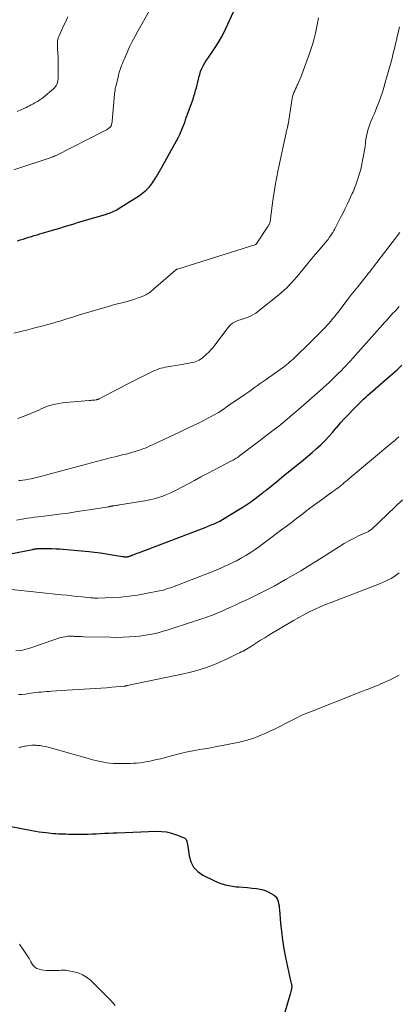
# Model space of a CAD drawing. Units: feet. Extents: x 2025000 to 2028914, y 510000 to 515000.
# Drawn here: x 2025609 to 2025701, y 510768 to 511005 of the extents above; entities that cross this region are included whole.
import ezdxf

# ---------------------------------------------------------------- set-up
doc = ezdxf.new("R2010")
doc.units = ezdxf.units.FT
doc.header["$LTSCALE"] = 100
doc.header["$MEASUREMENT"] = 0
doc.layers.add('CONTOUR INDEX', color=32, linetype='Continuous', lineweight=25)
doc.layers.add('CONTOUR INTERMEDIATE', color=40, linetype='Continuous', lineweight=15)

msp = doc.modelspace()

# ---------------------------------------------------------------- linework, layer by layer
at = {"layer": 'CONTOUR INDEX', "flags": 128}
for points, elevation in [([(2025608.91, 510951.72), (2025609.58, 510951.92), (2025610.26, 510952.11), (2025610.93, 510952.32), (2025611.61, 510952.53), (2025612.28, 510952.75), (2025612.95, 510952.96), (2025613.63, 510953.16), (2025614.3, 510953.36), (2025616.5, 510954), (2025617.37, 510954.26), (2025618.23, 510954.51), (2025619.09, 510954.77), (2025619.95, 510955.03), (2025620.81, 510955.3), (2025621.67, 510955.56), (2025622.53, 510955.81), (2025623.39, 510956.07), (2025630.3, 510958.13), (2025630.67, 510958.25), (2025631.04, 510958.38), (2025631.41, 510958.51), (2025631.77, 510958.66), (2025632.13, 510958.82), (2025632.48, 510958.99), (2025632.82, 510959.18), (2025633.16, 510959.38), (2025638.23, 510962.62), (2025638.67, 510962.91), (2025639.1, 510963.22), (2025639.51, 510963.56), (2025639.9, 510963.9), (2025640.06, 510964.04), (2025640.36, 510964.34), (2025640.65, 510964.64), (2025640.92, 510964.97), (2025641.18, 510965.3), (2025641.42, 510965.65), (2025641.65, 510966), (2025641.88, 510966.36), (2025642.1, 510966.72), (2025642.23, 510966.96), (2025642.4, 510967.25), (2025642.56, 510967.53), (2025642.73, 510967.82), (2025642.9, 510968.1), (2025643.07, 510968.39), (2025643.23, 510968.67), (2025643.39, 510968.96), (2025643.56, 510969.25), (2025647.16, 510975.73), (2025647.57, 510976.5), (2025647.96, 510977.28), (2025648.31, 510978.07), (2025648.64, 510978.88), (2025649.06, 510979.96), (2025649.16, 510980.23), (2025649.26, 510980.51), (2025649.35, 510980.78), (2025649.44, 510981.06), (2025649.53, 510981.33), (2025649.62, 510981.61), (2025649.71, 510981.88), (2025649.81, 510982.15), (2025651.14, 510985.79), (2025651.37, 510986.46), (2025651.59, 510987.13), (2025651.78, 510987.81), (2025651.95, 510988.49), (2025652.11, 510989.18), (2025652.28, 510989.87), (2025652.45, 510990.55), (2025652.63, 510991.24), (2025652.75, 510991.67), (2025652.98, 510992.41), (2025653.25, 510993.12), (2025653.6, 510993.81), (2025653.98, 510994.48), (2025654.41, 510995.13), (2025654.84, 510995.78), (2025655.28, 510996.42), (2025655.72, 510997.06), (2025656.18, 510997.71), (2025656.83, 510998.68), (2025657.44, 510999.68), (2025658, 511000.7), (2025658.53, 511001.75), (2025660.87, 511006.74)], 960), ([(2025607.66, 510876.51), (2025612.51, 510877.45), (2025612.7, 510877.49), (2025612.89, 510877.52), (2025613.08, 510877.56), (2025613.27, 510877.59), (2025613.46, 510877.61), (2025613.66, 510877.64), (2025613.85, 510877.65), (2025614.04, 510877.66), (2025615.46, 510877.69), (2025616.36, 510877.69), (2025617.26, 510877.68), (2025618.16, 510877.63), (2025619.06, 510877.56), (2025626.06, 510876.93), (2025627.48, 510876.78), (2025628.9, 510876.61), (2025630.32, 510876.41), (2025631.73, 510876.18), (2025634.19, 510875.75), (2025634.37, 510875.73), (2025634.55, 510875.7), (2025634.73, 510875.69), (2025634.91, 510875.68), (2025634.94, 510875.67), (2025635.1, 510875.67), (2025635.26, 510875.68), (2025635.42, 510875.71), (2025635.58, 510875.75), (2025635.74, 510875.79), (2025635.89, 510875.84), (2025636.04, 510875.9), (2025636.2, 510875.95), (2025636.61, 510876.12), (2025636.97, 510876.26), (2025637.33, 510876.4), (2025637.69, 510876.54), (2025638.05, 510876.67), (2025653.39, 510882.48), (2025654.1, 510882.75), (2025654.8, 510883.03), (2025655.5, 510883.33), (2025656.2, 510883.63), (2025656.89, 510883.95), (2025657.57, 510884.29), (2025658.23, 510884.65), (2025658.89, 510885.03), (2025662.18, 510887.02), (2025663.16, 510887.63), (2025664.12, 510888.26), (2025665.06, 510888.92), (2025665.99, 510889.6), (2025667.45, 510890.71), (2025667.64, 510890.85), (2025667.83, 510890.99), (2025668.01, 510891.14), (2025668.2, 510891.28), (2025668.38, 510891.43), (2025668.57, 510891.58), (2025668.75, 510891.72), (2025668.93, 510891.87), (2025669.87, 510892.62), (2025670.53, 510893.14), (2025671.18, 510893.67), (2025671.83, 510894.19), (2025672.47, 510894.72), (2025677.73, 510899.01), (2025678.79, 510899.89), (2025679.83, 510900.79), (2025680.85, 510901.71), (2025681.86, 510902.65), (2025682.84, 510903.61), (2025683.8, 510904.6), (2025684.72, 510905.62), (2025685.62, 510906.67), (2025685.71, 510906.78), (2025686.65, 510907.88), (2025687.61, 510908.96), (2025688.61, 510910.02), (2025689.62, 510911.06), (2025691.69, 510913.13), (2025692.19, 510913.62), (2025692.7, 510914.1), (2025693.22, 510914.57), (2025693.75, 510915.04), (2025699.19, 510919.76), (2025700.31, 510920.77), (2025701.42, 510921.81)], 980), ([(2025607.02, 510810.87), (2025612.39, 510809.85), (2025613.25, 510809.7), (2025614.11, 510809.56), (2025614.97, 510809.44), (2025615.83, 510809.33), (2025616.38, 510809.27), (2025616.97, 510809.21), (2025617.57, 510809.16), (2025618.17, 510809.11), (2025618.76, 510809.07), (2025619.36, 510809.05), (2025619.96, 510809.02), (2025620.56, 510809.01), (2025621.15, 510809), (2025624.87, 510808.98), (2025625.88, 510808.99), (2025626.88, 510809.01), (2025627.88, 510809.05), (2025628.89, 510809.11), (2025629.89, 510809.17), (2025630.9, 510809.23), (2025631.9, 510809.28), (2025632.91, 510809.32), (2025642.36, 510809.65), (2025643.59, 510809.62), (2025644.8, 510809.49), (2025645.98, 510809.21), (2025647.15, 510808.82), (2025648.99, 510808.1), (2025649.2, 510807.98), (2025649.37, 510807.83), (2025649.5, 510807.64), (2025649.6, 510807.43), (2025649.62, 510807.35), (2025649.68, 510807.15), (2025649.73, 510806.94), (2025649.77, 510806.73), (2025649.8, 510806.52), (2025650.18, 510803.74), (2025650.61, 510802.3), (2025651.27, 510801.02), (2025652.28, 510799.98), (2025653.52, 510799.12), (2025656.34, 510797.72), (2025657.6, 510797.2), (2025658.88, 510796.77), (2025660.2, 510796.5), (2025661.54, 510796.33), (2025662.14, 510796.29), (2025663.21, 510796.21), (2025664.28, 510796.12), (2025665.35, 510796), (2025666.41, 510795.87), (2025666.88, 510795.81), (2025667.69, 510795.64), (2025668.48, 510795.42), (2025669.24, 510795.09), (2025669.97, 510794.69), (2025670.51, 510794.35), (2025670.89, 510794.04), (2025671.22, 510793.68), (2025671.46, 510793.25), (2025671.64, 510792.78), (2025671.75, 510792.27), (2025671.84, 510791.76), (2025671.91, 510791.24), (2025671.96, 510790.73), (2025672.21, 510787.59), (2025672.41, 510785.51), (2025672.67, 510783.43), (2025673.02, 510781.37), (2025673.42, 510779.32), (2025674.62, 510773.69), (2025674.66, 510773.5), (2025674.71, 510773.3), (2025674.75, 510773.11), (2025674.8, 510772.92), (2025674.83, 510772.79), (2025674.86, 510772.66), (2025674.88, 510772.53), (2025674.89, 510772.39), (2025674.89, 510772.26), (2025674.89, 510772.12), (2025674.87, 510771.99), (2025674.85, 510771.86), (2025674.82, 510771.73), (2025674.73, 510771.39), (2025674.65, 510771.09), (2025674.57, 510770.79), (2025674.48, 510770.5), (2025674.4, 510770.2), (2025672.59, 510763.87)], 1000)]:
    msp.add_lwpolyline(points, dxfattribs=dict(at, elevation=elevation))
at = {"layer": 'CONTOUR INTERMEDIATE', "flags": 128}
for points, elevation in [([(2025608.05, 510968.77), (2025617.03, 510971.77), (2025617.18, 510971.82), (2025617.32, 510971.87), (2025617.47, 510971.92), (2025617.62, 510971.98), (2025617.76, 510972.04), (2025617.9, 510972.1), (2025618.04, 510972.16), (2025618.18, 510972.23), (2025629.87, 510978.12), (2025630.14, 510978.27), (2025630.4, 510978.42), (2025630.65, 510978.59), (2025630.9, 510978.76), (2025631.22, 510979), (2025631.3, 510979.07), (2025631.36, 510979.14), (2025631.41, 510979.23), (2025631.44, 510979.32), (2025631.52, 510979.56), (2025631.57, 510979.78), (2025631.62, 510980.01), (2025631.66, 510980.23), (2025631.69, 510980.46), (2025632.17, 510985.98), (2025632.21, 510986.36), (2025632.24, 510986.75), (2025632.29, 510987.14), (2025632.33, 510987.52), (2025632.39, 510987.91), (2025632.45, 510988.29), (2025632.53, 510988.67), (2025632.62, 510989.05), (2025633.2, 510991.43), (2025633.33, 510991.93), (2025633.47, 510992.42), (2025633.62, 510992.91), (2025633.78, 510993.4), (2025633.96, 510993.89), (2025634.14, 510994.36), (2025634.33, 510994.84), (2025634.54, 510995.31), (2025635.29, 510997.01), (2025635.89, 510998.32), (2025636.52, 510999.61), (2025637.19, 511000.89), (2025637.89, 511002.15), (2025640.69, 511007.06)], 956), ([(2025608.05, 510929.46), (2025609.73, 510929.87), (2025611.42, 510930.29), (2025613.09, 510930.73), (2025614.77, 510931.17), (2025616.18, 510931.56), (2025617.15, 510931.83), (2025618.11, 510932.11), (2025619.07, 510932.4), (2025620.03, 510932.69), (2025620.99, 510932.99), (2025621.95, 510933.28), (2025622.91, 510933.57), (2025623.87, 510933.86), (2025631.07, 510935.98), (2025632.04, 510936.26), (2025633.01, 510936.53), (2025633.99, 510936.79), (2025634.97, 510937.05), (2025635.29, 510937.13), (2025636.11, 510937.35), (2025636.91, 510937.59), (2025637.71, 510937.87), (2025638.5, 510938.17), (2025639.45, 510938.54), (2025639.76, 510938.68), (2025640.05, 510938.83), (2025640.34, 510939.01), (2025640.61, 510939.2), (2025640.88, 510939.41), (2025641.14, 510939.62), (2025641.4, 510939.83), (2025641.65, 510940.05), (2025646.93, 510944.63), (2025646.98, 510944.67), (2025647.03, 510944.7), (2025647.09, 510944.74), (2025647.14, 510944.77), (2025647.2, 510944.8), (2025647.26, 510944.83), (2025647.32, 510944.85), (2025647.38, 510944.87), (2025665.99, 510950.71), (2025666.06, 510950.74), (2025666.13, 510950.77), (2025666.2, 510950.81), (2025666.26, 510950.86), (2025666.32, 510950.91), (2025666.38, 510950.97), (2025666.43, 510951.03), (2025666.47, 510951.1), (2025669.01, 510954.87), (2025669.09, 510954.99), (2025669.17, 510955.12), (2025669.25, 510955.24), (2025669.33, 510955.36), (2025669.4, 510955.5), (2025669.47, 510955.62), (2025669.52, 510955.75), (2025669.57, 510955.87), (2025669.62, 510956.02), (2025669.68, 510956.23), (2025669.74, 510956.43), (2025669.78, 510956.64), (2025669.81, 510956.86), (2025670.28, 510960.79), (2025670.57, 510962.89), (2025670.89, 510964.99), (2025671.27, 510967.08), (2025671.69, 510969.16), (2025673.53, 510977.64), (2025673.58, 510977.89), (2025673.64, 510978.14), (2025673.7, 510978.39), (2025673.77, 510978.63), (2025673.86, 510978.94), (2025673.88, 510979.03), (2025673.9, 510979.13), (2025673.92, 510979.22), (2025673.94, 510979.31), (2025673.96, 510979.41), (2025673.98, 510979.5), (2025673.99, 510979.6), (2025674.01, 510979.69), (2025674.91, 510985.47), (2025675, 510985.94), (2025675.11, 510986.42), (2025675.26, 510986.88), (2025675.43, 510987.34), (2025675.61, 510987.79), (2025675.81, 510988.24), (2025676.01, 510988.68), (2025676.22, 510989.12), (2025676.35, 510989.37), (2025676.61, 510989.94), (2025676.87, 510990.51), (2025677.11, 510991.09), (2025677.33, 510991.67), (2025679.17, 510996.78), (2025679.58, 510997.97), (2025679.95, 510999.18), (2025680.28, 511000.39), (2025680.59, 511001.61), (2025680.85, 511002.84), (2025681.1, 511004.07), (2025681.32, 511005.31)], 964), ([(2025608.87, 510982.81), (2025609.86, 510983.24), (2025611, 510983.76), (2025611.41, 510983.96), (2025611.82, 510984.16), (2025612.22, 510984.38), (2025612.61, 510984.6), (2025612.81, 510984.72), (2025613.11, 510984.89), (2025613.4, 510985.06), (2025613.7, 510985.23), (2025613.99, 510985.4), (2025614.28, 510985.58), (2025614.57, 510985.76), (2025614.84, 510985.96), (2025615.11, 510986.17), (2025617.55, 510988.21), (2025617.82, 510988.48), (2025618.07, 510988.78), (2025618.26, 510989.11), (2025618.42, 510989.46), (2025618.53, 510989.84), (2025618.62, 510990.22), (2025618.67, 510990.6), (2025618.7, 510991), (2025618.73, 510993.21), (2025618.73, 510994.11), (2025618.72, 510995.02), (2025618.69, 510995.93), (2025618.64, 510996.83), (2025618.58, 510997.89), (2025618.56, 510998.26), (2025618.55, 510998.64), (2025618.55, 510999.02), (2025618.55, 510999.39), (2025618.58, 510999.77), (2025618.64, 511000.13), (2025618.74, 511000.49), (2025618.87, 511000.84), (2025619.52, 511002.31), (2025620.01, 511003.39), (2025620.51, 511004.46), (2025621.03, 511005.53)], 952), ([(2025609, 510908.94), (2025610.28, 510909.4), (2025611.54, 510909.9), (2025612.86, 510910.47), (2025613.45, 510910.73), (2025614.03, 510910.99), (2025614.61, 510911.25), (2025615.19, 510911.52), (2025615.77, 510911.77), (2025616.37, 510911.99), (2025616.98, 510912.17), (2025617.59, 510912.33), (2025618.02, 510912.42), (2025618.86, 510912.58), (2025619.71, 510912.72), (2025620.56, 510912.83), (2025621.41, 510912.91), (2025626.14, 510913.27), (2025626.46, 510913.29), (2025626.78, 510913.32), (2025627.09, 510913.36), (2025627.41, 510913.39), (2025627.86, 510913.45), (2025627.95, 510913.46), (2025628.04, 510913.48), (2025628.13, 510913.5), (2025628.22, 510913.53), (2025628.31, 510913.56), (2025628.39, 510913.59), (2025628.48, 510913.63), (2025628.56, 510913.67), (2025631.59, 510915.27), (2025633.2, 510916.11), (2025634.8, 510916.94), (2025636.41, 510917.76), (2025638.03, 510918.58), (2025640.92, 510920.03), (2025641.4, 510920.26), (2025641.9, 510920.48), (2025642.4, 510920.68), (2025642.91, 510920.86), (2025643.43, 510921.02), (2025643.95, 510921.16), (2025644.47, 510921.27), (2025645, 510921.37), (2025647.96, 510921.84), (2025648.61, 510921.95), (2025649.26, 510922.07), (2025649.9, 510922.19), (2025650.55, 510922.32), (2025650.98, 510922.41), (2025651.4, 510922.52), (2025651.81, 510922.65), (2025652.21, 510922.82), (2025652.59, 510923.02), (2025652.97, 510923.24), (2025653.33, 510923.49), (2025653.67, 510923.75), (2025654, 510924.03), (2025654.42, 510924.42), (2025654.94, 510924.92), (2025655.44, 510925.44), (2025655.91, 510925.98), (2025656.36, 510926.55), (2025659.61, 510930.85), (2025660.11, 510931.39), (2025660.66, 510931.86), (2025661.28, 510932.22), (2025661.96, 510932.51), (2025662.2, 510932.58), (2025662.8, 510932.78), (2025663.39, 510932.98), (2025663.98, 510933.2), (2025664.57, 510933.42), (2025665.15, 510933.68), (2025665.7, 510933.96), (2025666.23, 510934.3), (2025666.74, 510934.66), (2025671.78, 510938.67), (2025672.45, 510939.22), (2025673.09, 510939.79), (2025673.71, 510940.39), (2025674.31, 510941.01), (2025674.88, 510941.65), (2025675.46, 510942.29), (2025676.02, 510942.95), (2025676.57, 510943.61), (2025678.98, 510946.53), (2025679.75, 510947.45), (2025680.53, 510948.38), (2025681.3, 510949.29), (2025682.09, 510950.2), (2025683, 510951.26), (2025683.32, 510951.65), (2025683.64, 510952.04), (2025683.93, 510952.45), (2025684.22, 510952.86), (2025684.5, 510953.28), (2025684.76, 510953.71), (2025685.01, 510954.14), (2025685.25, 510954.59), (2025685.98, 510955.99), (2025686.57, 510957.14), (2025687.16, 510958.3), (2025687.73, 510959.46), (2025688.3, 510960.62), (2025689.47, 510963.06), (2025689.67, 510963.47), (2025689.84, 510963.9), (2025690.01, 510964.32), (2025690.16, 510964.75), (2025690.28, 510965.12), (2025690.36, 510965.37), (2025690.44, 510965.63), (2025690.52, 510965.88), (2025690.6, 510966.13), (2025690.69, 510966.38), (2025690.77, 510966.63), (2025690.85, 510966.88), (2025690.94, 510967.13), (2025691.11, 510967.64), (2025691.28, 510968.15), (2025691.43, 510968.66), (2025691.56, 510969.18), (2025691.68, 510969.7), (2025692.11, 510971.8), (2025692.27, 510972.64), (2025692.41, 510973.49), (2025692.53, 510974.34), (2025692.63, 510975.19), (2025692.66, 510975.41), (2025692.75, 510976.15), (2025692.87, 510976.88), (2025693.03, 510977.6), (2025693.21, 510978.32), (2025693.43, 510979.03), (2025693.67, 510979.74), (2025693.94, 510980.43), (2025694.23, 510981.11), (2025694.35, 510981.37), (2025694.71, 510982.17), (2025695.05, 510982.99), (2025695.38, 510983.81), (2025695.7, 510984.63), (2025695.91, 510985.21), (2025696.31, 510986.34), (2025696.7, 510987.46), (2025697.05, 510988.6), (2025697.39, 510989.75), (2025698.79, 510994.74), (2025699.03, 510995.61), (2025699.25, 510996.49), (2025699.47, 510997.36), (2025699.68, 510998.24), (2025699.88, 510999.12), (2025700.08, 510999.99), (2025700.29, 511000.87), (2025700.5, 511001.75), (2025700.84, 511003.16)], 968), ([(2025609.21, 510894.01), (2025609.57, 510894.04), (2025610.23, 510894.12), (2025610.88, 510894.21), (2025611.54, 510894.32), (2025612.19, 510894.45), (2025612.84, 510894.6), (2025613.48, 510894.75), (2025614.12, 510894.92), (2025614.77, 510895.09), (2025617.1, 510895.74), (2025618.91, 510896.23), (2025620.71, 510896.72), (2025622.53, 510897.2), (2025624.34, 510897.67), (2025631.56, 510899.54), (2025632.41, 510899.76), (2025633.26, 510899.97), (2025634.11, 510900.18), (2025634.96, 510900.38), (2025635.03, 510900.39), (2025635.85, 510900.6), (2025636.66, 510900.82), (2025637.46, 510901.07), (2025638.27, 510901.34), (2025639.06, 510901.63), (2025639.84, 510901.93), (2025640.62, 510902.27), (2025641.39, 510902.62), (2025645.51, 510904.57), (2025646.69, 510905.13), (2025647.87, 510905.68), (2025649.05, 510906.23), (2025650.23, 510906.77), (2025651.41, 510907.32), (2025652.59, 510907.88), (2025653.75, 510908.47), (2025654.9, 510909.08), (2025654.95, 510909.1), (2025656.11, 510909.75), (2025657.26, 510910.42), (2025658.38, 510911.14), (2025659.48, 510911.88), (2025663.85, 510914.91), (2025664.55, 510915.4), (2025665.25, 510915.88), (2025665.94, 510916.37), (2025666.64, 510916.87), (2025667.33, 510917.36), (2025668.02, 510917.85), (2025668.71, 510918.34), (2025669.41, 510918.84), (2025672.88, 510921.3), (2025673.29, 510921.6), (2025673.69, 510921.91), (2025674.08, 510922.22), (2025674.47, 510922.55), (2025674.85, 510922.88), (2025675.22, 510923.22), (2025675.59, 510923.56), (2025675.96, 510923.91), (2025676.06, 510924.01), (2025676.47, 510924.41), (2025676.88, 510924.81), (2025677.28, 510925.21), (2025677.69, 510925.62), (2025682.35, 510930.28), (2025682.84, 510930.79), (2025683.33, 510931.3), (2025683.8, 510931.82), (2025684.27, 510932.35), (2025684.72, 510932.89), (2025685.17, 510933.43), (2025685.61, 510933.98), (2025686.04, 510934.54), (2025687.68, 510936.7), (2025688.45, 510937.7), (2025689.22, 510938.69), (2025690, 510939.68), (2025690.79, 510940.66), (2025691.99, 510942.16), (2025692.18, 510942.39), (2025692.37, 510942.63), (2025692.56, 510942.86), (2025692.75, 510943.1), (2025692.94, 510943.33), (2025693.13, 510943.57), (2025693.31, 510943.81), (2025693.5, 510944.05), (2025700.91, 510953.7)], 972), ([(2025608.71, 510884.52), (2025609.57, 510884.66), (2025610.43, 510884.8), (2025611.29, 510884.94), (2025612.15, 510885.07), (2025613.01, 510885.19), (2025613.87, 510885.3), (2025616.65, 510885.63), (2025618.9, 510885.91), (2025621.14, 510886.21), (2025623.39, 510886.54), (2025625.63, 510886.88), (2025630.92, 510887.73), (2025631.01, 510887.74), (2025631.1, 510887.76), (2025631.18, 510887.78), (2025631.27, 510887.8), (2025631.29, 510887.8), (2025631.37, 510887.82), (2025631.44, 510887.84), (2025631.52, 510887.86), (2025631.59, 510887.88), (2025631.64, 510887.89), (2025631.69, 510887.9), (2025631.75, 510887.92), (2025631.8, 510887.93), (2025631.86, 510887.94), (2025631.91, 510887.95), (2025631.97, 510887.96), (2025632.03, 510887.97), (2025632.08, 510887.97), (2025632.46, 510888.02), (2025632.71, 510888.06), (2025632.95, 510888.09), (2025633.2, 510888.13), (2025633.44, 510888.17), (2025640.06, 510889.26), (2025640.98, 510889.44), (2025641.9, 510889.65), (2025642.8, 510889.91), (2025643.69, 510890.21), (2025644.57, 510890.55), (2025645.44, 510890.91), (2025646.29, 510891.31), (2025647.13, 510891.74), (2025651.52, 510894.07), (2025653.06, 510894.88), (2025654.61, 510895.7), (2025656.15, 510896.51), (2025657.69, 510897.31), (2025660.25, 510898.65), (2025660.51, 510898.79), (2025660.78, 510898.94), (2025661.04, 510899.09), (2025661.3, 510899.25), (2025661.56, 510899.42), (2025661.81, 510899.59), (2025662.06, 510899.76), (2025662.3, 510899.94), (2025667.49, 510903.84), (2025668.56, 510904.66), (2025669.64, 510905.48), (2025670.7, 510906.31), (2025671.77, 510907.14), (2025672.82, 510907.98), (2025673.87, 510908.83), (2025674.9, 510909.71), (2025675.92, 510910.59), (2025681.64, 510915.62), (2025682.42, 510916.31), (2025683.18, 510917), (2025683.94, 510917.7), (2025684.69, 510918.41), (2025684.99, 510918.7), (2025685.58, 510919.27), (2025686.17, 510919.85), (2025686.75, 510920.43), (2025687.33, 510921.02), (2025687.89, 510921.62), (2025688.46, 510922.22), (2025689.01, 510922.82), (2025689.56, 510923.44), (2025696.74, 510931.5), (2025697.24, 510932.05), (2025697.74, 510932.61), (2025698.23, 510933.16), (2025698.73, 510933.71), (2025699.24, 510934.26), (2025699.74, 510934.8), (2025700.26, 510935.34), (2025700.77, 510935.87)], 976), ([(2025607.45, 510867.8), (2025619.53, 510866.55), (2025620.76, 510866.42), (2025621.99, 510866.29), (2025623.22, 510866.17), (2025624.45, 510866.04), (2025626.48, 510865.83), (2025626.7, 510865.81), (2025626.91, 510865.79), (2025627.13, 510865.78), (2025627.34, 510865.76), (2025627.56, 510865.75), (2025627.78, 510865.74), (2025627.99, 510865.75), (2025628.21, 510865.75), (2025631.79, 510865.89), (2025633.8, 510866.01), (2025635.8, 510866.2), (2025637.78, 510866.48), (2025639.76, 510866.82), (2025643.07, 510867.48), (2025643.52, 510867.57), (2025643.97, 510867.68), (2025644.42, 510867.81), (2025644.86, 510867.95), (2025645.3, 510868.1), (2025645.74, 510868.25), (2025646.17, 510868.41), (2025646.61, 510868.57), (2025650.7, 510870.11), (2025651.74, 510870.51), (2025652.77, 510870.91), (2025653.81, 510871.31), (2025654.84, 510871.72), (2025654.97, 510871.78), (2025655.94, 510872.17), (2025656.9, 510872.57), (2025657.86, 510872.97), (2025658.82, 510873.39), (2025659.76, 510873.82), (2025660.7, 510874.27), (2025661.63, 510874.75), (2025662.54, 510875.24), (2025662.83, 510875.4), (2025663.86, 510876.01), (2025664.88, 510876.64), (2025665.88, 510877.31), (2025666.86, 510878.01), (2025671.9, 510881.76), (2025673.32, 510882.82), (2025674.74, 510883.89), (2025676.15, 510884.96), (2025677.55, 510886.05), (2025678.19, 510886.55), (2025679.28, 510887.38), (2025680.37, 510888.2), (2025681.48, 510889.01), (2025682.59, 510889.81), (2025683.99, 510890.8), (2025684.4, 510891.09), (2025684.82, 510891.39), (2025685.23, 510891.7), (2025685.64, 510892), (2025686.05, 510892.31), (2025686.45, 510892.63), (2025686.85, 510892.95), (2025687.25, 510893.27), (2025687.37, 510893.38), (2025687.83, 510893.76), (2025688.28, 510894.14), (2025688.74, 510894.52), (2025689.19, 510894.9), (2025698.52, 510902.69), (2025699.06, 510903.15), (2025699.6, 510903.61), (2025700.13, 510904.09), (2025700.65, 510904.57)], 984), ([(2025608.55, 510853.05), (2025609.77, 510853.18), (2025610.97, 510853.43), (2025612.15, 510853.77), (2025619.03, 510856.15), (2025619.44, 510856.28), (2025619.85, 510856.38), (2025620.27, 510856.46), (2025620.7, 510856.52), (2025621.12, 510856.55), (2025621.55, 510856.57), (2025621.98, 510856.57), (2025622.41, 510856.55), (2025622.67, 510856.54), (2025623.23, 510856.51), (2025623.78, 510856.49), (2025624.34, 510856.47), (2025624.9, 510856.45), (2025631.3, 510856.31), (2025632.79, 510856.3), (2025634.27, 510856.33), (2025635.75, 510856.41), (2025637.23, 510856.52), (2025638.24, 510856.62), (2025639.21, 510856.73), (2025640.17, 510856.87), (2025641.13, 510857.05), (2025642.09, 510857.26), (2025643.04, 510857.5), (2025643.98, 510857.76), (2025644.92, 510858.04), (2025645.86, 510858.33), (2025653.76, 510860.92), (2025654.28, 510861.09), (2025654.81, 510861.28), (2025655.33, 510861.47), (2025655.85, 510861.67), (2025656.36, 510861.88), (2025656.87, 510862.1), (2025657.38, 510862.32), (2025657.89, 510862.54), (2025659.82, 510863.41), (2025661.29, 510864.08), (2025662.76, 510864.76), (2025664.22, 510865.44), (2025665.68, 510866.13), (2025667.8, 510867.15), (2025668.76, 510867.62), (2025669.72, 510868.11), (2025670.67, 510868.62), (2025671.6, 510869.14), (2025673.42, 510870.18), (2025675.25, 510871.24), (2025677.07, 510872.32), (2025678.87, 510873.43), (2025680.67, 510874.55), (2025686.4, 510878.18), (2025687.52, 510878.86), (2025688.65, 510879.51), (2025689.8, 510880.11), (2025690.97, 510880.69), (2025693.02, 510881.64), (2025693.18, 510881.72), (2025693.34, 510881.8), (2025693.49, 510881.89), (2025693.65, 510881.98), (2025693.8, 510882.07), (2025693.94, 510882.17), (2025694.08, 510882.29), (2025694.21, 510882.4), (2025701.58, 510889.35)], 988), ([(2025609.15, 510842.52), (2025609.99, 510842.58), (2025610.83, 510842.67), (2025611.67, 510842.78), (2025612.09, 510842.85), (2025612.72, 510842.94), (2025613.35, 510843.02), (2025613.97, 510843.09), (2025614.6, 510843.15), (2025615.24, 510843.2), (2025615.87, 510843.24), (2025616.5, 510843.29), (2025617.13, 510843.33), (2025620.79, 510843.58), (2025622.15, 510843.67), (2025623.5, 510843.76), (2025624.86, 510843.84), (2025626.22, 510843.92), (2025627.58, 510844), (2025628.94, 510844.1), (2025630.29, 510844.2), (2025631.65, 510844.31), (2025634.59, 510844.57), (2025634.68, 510844.58), (2025634.78, 510844.59), (2025634.87, 510844.61), (2025634.97, 510844.62), (2025635.06, 510844.63), (2025635.15, 510844.65), (2025635.25, 510844.67), (2025635.34, 510844.69), (2025648.87, 510847.51), (2025650.2, 510847.81), (2025651.52, 510848.15), (2025652.83, 510848.55), (2025654.13, 510848.97), (2025655.41, 510849.45), (2025656.68, 510849.95), (2025657.94, 510850.5), (2025659.18, 510851.07), (2025661.91, 510852.39), (2025662.33, 510852.6), (2025662.75, 510852.81), (2025663.17, 510853.02), (2025663.58, 510853.24), (2025663.99, 510853.47), (2025664.4, 510853.7), (2025664.8, 510853.94), (2025665.2, 510854.19), (2025666.39, 510854.96), (2025667.39, 510855.59), (2025668.39, 510856.22), (2025669.39, 510856.84), (2025670.4, 510857.45), (2025674.09, 510859.67), (2025675.32, 510860.39), (2025676.57, 510861.09), (2025677.83, 510861.76), (2025679.11, 510862.41), (2025680.4, 510863.03), (2025681.71, 510863.62), (2025683.02, 510864.17), (2025684.35, 510864.71), (2025696, 510869.19), (2025696.72, 510869.48), (2025697.43, 510869.8), (2025698.12, 510870.14), (2025698.81, 510870.5), (2025699.47, 510870.9), (2025700.12, 510871.33), (2025700.74, 510871.8)], 992), ([(2025609.22, 510829.79), (2025609.49, 510829.85), (2025609.76, 510829.91), (2025610.03, 510829.98), (2025610.3, 510830.04), (2025610.58, 510830.1), (2025610.85, 510830.15), (2025611.32, 510830.23), (2025611.83, 510830.3), (2025612.34, 510830.35), (2025612.86, 510830.36), (2025613.37, 510830.34), (2025613.68, 510830.32), (2025614.35, 510830.26), (2025615.02, 510830.16), (2025615.67, 510830.03), (2025616.33, 510829.87), (2025627.36, 510826.8), (2025628.12, 510826.61), (2025628.89, 510826.43), (2025629.65, 510826.28), (2025630.43, 510826.15), (2025631.2, 510826.06), (2025631.98, 510825.98), (2025632.76, 510825.95), (2025633.55, 510825.94), (2025634.61, 510825.95), (2025635.35, 510825.97), (2025636.09, 510825.99), (2025636.83, 510826.02), (2025637.57, 510826.06), (2025638.31, 510826.13), (2025639.04, 510826.21), (2025639.77, 510826.33), (2025640.49, 510826.47), (2025642, 510826.81), (2025643.31, 510827.11), (2025644.61, 510827.43), (2025645.9, 510827.77), (2025647.2, 510828.12), (2025648.49, 510828.47), (2025649.79, 510828.78), (2025651.1, 510829.04), (2025652.42, 510829.27), (2025652.59, 510829.3), (2025654, 510829.52), (2025655.41, 510829.76), (2025656.82, 510830.01), (2025658.22, 510830.27), (2025661.04, 510830.81), (2025661.98, 510831.01), (2025662.91, 510831.22), (2025663.84, 510831.47), (2025664.76, 510831.74), (2025665.66, 510832.05), (2025666.56, 510832.37), (2025667.45, 510832.74), (2025668.32, 510833.12), (2025669.62, 510833.72), (2025670.89, 510834.33), (2025672.16, 510834.94), (2025673.42, 510835.58), (2025674.67, 510836.23), (2025675.93, 510836.87), (2025677.2, 510837.48), (2025678.49, 510838.04), (2025679.79, 510838.58), (2025690.32, 510842.7), (2025691.7, 510843.24), (2025693.08, 510843.79), (2025694.45, 510844.34), (2025695.83, 510844.9), (2025696.31, 510845.1), (2025697.44, 510845.58), (2025698.55, 510846.08), (2025699.64, 510846.62), (2025700.73, 510847.17)], 996), ([(2025609.36, 510782.53), (2025610.31, 510781.19), (2025610.79, 510780.48), (2025611.25, 510779.76), (2025611.7, 510779.02), (2025612.12, 510778.28), (2025612.39, 510777.81), (2025612.72, 510777.35), (2025613.1, 510776.97), (2025613.57, 510776.68), (2025614.09, 510776.47), (2025614.66, 510776.34), (2025615.23, 510776.23), (2025615.81, 510776.18), (2025616.39, 510776.16), (2025617.96, 510776.16), (2025618.33, 510776.16), (2025618.69, 510776.17), (2025619.06, 510776.2), (2025619.42, 510776.22), (2025619.78, 510776.24), (2025620.15, 510776.24), (2025620.51, 510776.21), (2025620.87, 510776.16), (2025622.45, 510775.87), (2025623.55, 510775.57), (2025624.59, 510775.14), (2025625.55, 510774.55), (2025626.44, 510773.83), (2025629.16, 510771.2), (2025630.27, 510770.09), (2025631.35, 510768.96), (2025632.4, 510767.78)], 1004)]:
    msp.add_lwpolyline(points, dxfattribs=dict(at, elevation=elevation))

doc.saveas('drawing.dxf')
